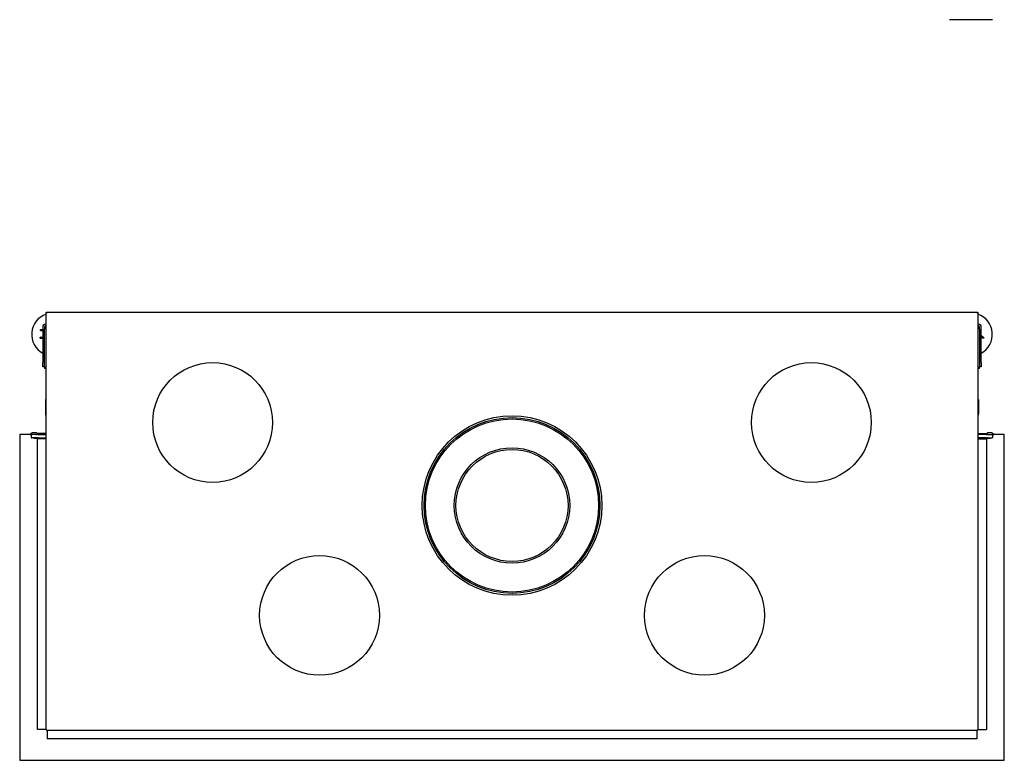
# Model space of a CAD drawing. Units: millimetres. Extents: x 673 to 2634, y 510 to 2523.
# Drawn here: x 673 to 1824, y 510 to 1376 of the extents above; entities that cross this region are included whole.
import ezdxf

# ---------------------------------------------------------------- set-up
doc = ezdxf.new("R2010")
doc.units = ezdxf.units.MM
doc.layers.add('Visible Edges(westland)', color=7, linetype='Continuous', lineweight=25)

msp = doc.modelspace()

# ---------------------------------------------------------------- linework, layer by layer
at = {"layer": 'Visible Edges(westland)'}
for p, q in [((1760.3, 1376.3), (1810.3, 1376.3)), ((704.3, 1033.2), (704.3, 1034.2)), ((704.3, 1034.2), (1793.3, 1034.2)), ((704.3, 1034.2), (705.3, 1033.2)), ((704.3, 1016.2), (704.3, 1033.2)), ((1793.3, 1034.2), (1792.3, 1033.2)), ((1793.3, 1034.2), (1793.3, 1033.2)), ((1793.3, 1033.2), (1793.3, 1016.2)), ((697.7, 1014), (700.3, 1013.8)), ((697.7, 1013), (697.7, 1014)), ((697.7, 1013), (698.3, 1012.9)), ((698.3, 1012.9), (700.3, 1012.8)), ((700.3, 1017.2), (700.3, 975.2)), ((702.3, 1017.2), (702.3, 1014.2)), ((702.3, 970.2), (702.3, 1014.2)), ((704.3, 1020.2), (703.3, 1020.2)), ((704.3, 1018.2), (703.3, 1018.2)), ((704.3, 546.2), (704.3, 1016.2)), ((1794.3, 1020.2), (1793.3, 1020.2)), ((1794.3, 1018.2), (1793.3, 1018.2)), ((1793.3, 1016.2), (1793.3, 546.2)), ((1795.3, 1014.2), (1795.3, 1017.2)), ((1795.3, 1014.2), (1795.3, 970.2)), ((1797.3, 975.2), (1797.3, 1017.2)), ((697.2, 1004), (697.2, 1005)), ((697.2, 1005), (697.9, 1005)), ((697.2, 1004), (700.3, 1003.8)), ((700.3, 1004.8), (697.9, 1005)), ((1800.5, 1004.3), (1797.3, 1006.4)), ((1797.3, 1005.2), (1799.4, 1003.8)), ((1799.9, 1003.4), (1799.4, 1003.8)), ((1800.5, 1004.3), (1799.9, 1003.4)), ((700.3, 970.2), (700.3, 975.2)), ((702.3, 970.2), (700.3, 970.2)), ((702.3, 970.2), (702.3, 968.2)), ((704.3, 968.2), (702.3, 968.2)), ((1795.3, 968.2), (1793.3, 968.2)), ((1797.3, 970.2), (1795.3, 970.2)), ((1795.3, 968.2), (1795.3, 970.2)), ((1797.3, 975.2), (1797.3, 970.2)), ((703.3, 932.2), (704.3, 932.2)), ((703.3, 932.2), (703.3, 915.2)), ((1794.3, 932.2), (1793.3, 932.2)), ((1794.3, 932.2), (1794.3, 915.2)), ((673.3, 891.2), (673.3, 510.2)), ((685.4, 891.2), (673.3, 891.2)), ((687.5, 892.9), (686.1, 891.5)), ((686.8, 892.2), (686.5, 892.2)), ((686.8, 891.2), (687.8, 891.2)), ((686.8, 891.2), (686.8, 887.2)), ((686.8, 887.2), (687.8, 887.2)), ((692.1, 891.2), (687.8, 891.2)), ((692.1, 887.2), (687.8, 887.2)), ((692.8, 893.2), (688.2, 893.2)), ((689.8, 887.2), (689.8, 886.9)), ((689.8, 886.9), (704.3, 886.9)), ((692.1, 891.2), (692.8, 891.2)), ((692.1, 887.2), (692.8, 887.2)), ((694.5, 891.2), (692.8, 891.2)), ((694.5, 887.2), (692.8, 887.2)), ((693.3, 891.3), (693.3, 891.2)), ((704.3, 892.2), (693.8, 892.2)), ((694.5, 891.2), (695.2, 891.2)), ((694.5, 887.2), (695.2, 887.2)), ((695.2, 891.2), (704.3, 891.2)), ((695.2, 887.2), (704.3, 887.2)), ((1793.3, 892.2), (1803.8, 892.2)), ((1802.4, 891.2), (1793.3, 891.2)), ((1802.4, 887.2), (1793.3, 887.2)), ((1793.3, 886.9), (1807.8, 886.9)), ((1803.1, 891.2), (1802.4, 891.2)), ((1803.1, 887.2), (1802.4, 887.2)), ((1803.1, 891.2), (1804.8, 891.2)), ((1803.1, 887.2), (1804.8, 887.2)), ((1804.3, 891.3), (1804.3, 891.2)), ((1809.4, 893.2), (1804.8, 893.2)), ((1805.5, 891.2), (1804.8, 891.2)), ((1805.5, 887.2), (1804.8, 887.2)), ((1805.5, 891.2), (1809.8, 891.2)), ((1805.5, 887.2), (1809.8, 887.2)), ((1807.8, 886.9), (1807.8, 887.2)), ((1810.8, 891.2), (1809.8, 891.2)), ((1810.8, 887.2), (1809.8, 887.2)), ((1811.5, 891.5), (1810.1, 892.9)), ((1811, 892.2), (1810.8, 892.2)), ((1810.8, 887.2), (1810.8, 891.2)), ((1824.3, 891.2), (1812.2, 891.2)), ((1824.3, 510.2), (1824.3, 891.2)), ((704.3, 886.2), (694.3, 886.2)), ((694.3, 546.2), (694.3, 886.2)), ((1793.3, 886.2), (1803.3, 886.2)), ((1803.3, 886.2), (1803.3, 546.2)), ((704.3, 546.2), (694.3, 546.2)), ((705.3, 545.2), (705.3, 535.2)), ((1792.3, 545.2), (705.3, 545.2)), ((1792.3, 545.2), (1792.3, 535.2)), ((1793.3, 546.2), (1803.3, 546.2)), ((1792.3, 535.2), (705.3, 535.2)), ((673.3, 510.2), (1824.3, 510.2))]:
    msp.add_line(p, q, dxfattribs=at)
for centre, radius in [((898.8, 905.2), 70), ((1598.8, 905.2), 70), ((1248.8, 808.2), 105), ((1248.8, 808.2), 102.8), ((1248.8, 808.2), 101.2), ((1248.8, 808.2), 67.5), ((1248.8, 808.2), 65.5), ((1023.8, 679.7), 70), ((1473.8, 679.7), 70)]:
    msp.add_circle(centre, radius, dxfattribs=at)
for centre, radius, start, end in [((712.3, 1008.2), 25, 108.6629, 241.3146), ((1785.3, 1008.2), 25, 298.6854, 71.3371), ((703.3, 1017.2), 3, 90, 180), ((703.3, 1017.2), 1, 90, 180), ((706.3, 1014.2), 4, 120, 180), ((1791.3, 1014.2), 4, 0, 60), ((1794.3, 1017.2), 3, 0, 90), ((1794.3, 1017.2), 1, 0, 90), ((705.3, 915.2), 2, 180, 240), ((1792.3, 915.2), 2, 300, 0), ((685.4, 892.2), 1, 270, 315), ((686.5, 891.2), 1, 90, 179.2213), ((688.2, 892.2), 1, 90, 135), ((692.8, 892.2), 1, 270, 90), ((692, 891.2), 1, 0, 1.8123), ((1804.8, 892.2), 1, 90, 270), ((1805.5, 891.2), 1, 178.1877, 180), ((1809.4, 892.2), 1, 45, 90), ((1811, 891.2), 1, 0.7787, 90), ((1812.2, 892.2), 1, 225, 270), ((705.3, 546.2), 1, 180, 270), ((1792.3, 546.2), 1, 270, 0)]:
    msp.add_arc(centre, radius, start, end, dxfattribs=at)

doc.saveas('drawing.dxf')
